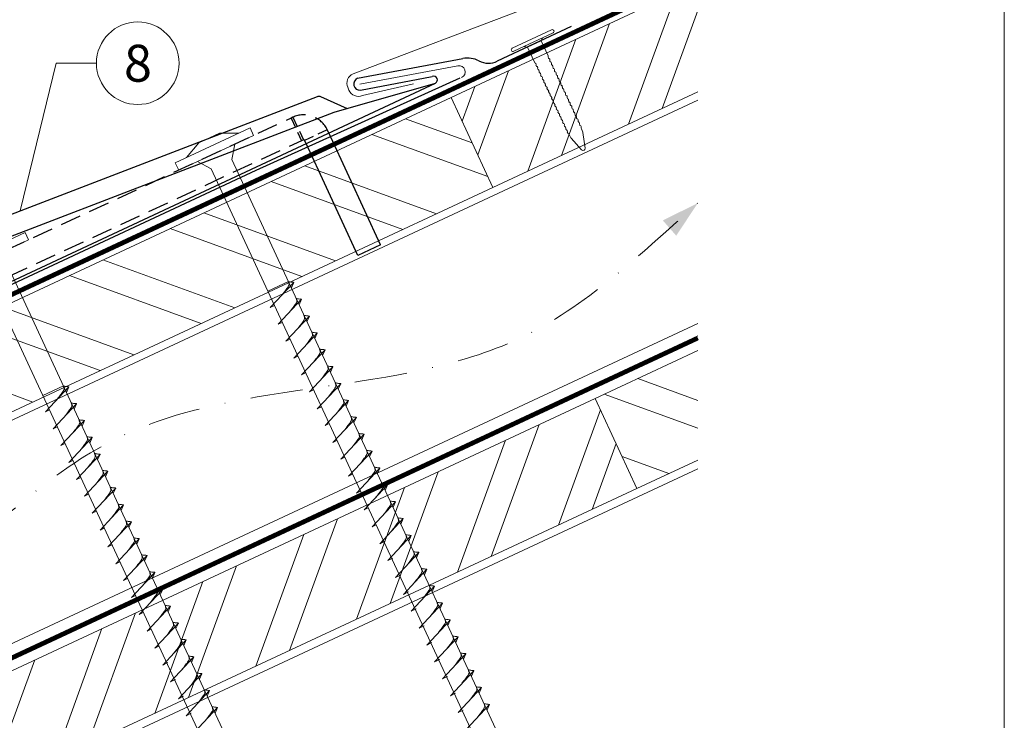
# Model space of a CAD drawing. Units: millimetres. Extents: x -19674 to 48855, y -21845 to -17013.
# Drawn here: x 46747 to 46985, y -21197 to -21027 of the extents above; entities that cross this region are included whole.
import ezdxf
from ezdxf.enums import TextEntityAlignment as Align

# ---------------------------------------------------------------- set-up
doc = ezdxf.new("R2010")
doc.units = ezdxf.units.MM
for name, pattern in [('GESTRICHELT', [0.75, 0.5, -0.25]), ('STRICHPUNKT', [25.4, 12.7, -6.35, 0, -6.35]), ('Trennlage', [30, 12, -18])]:
    doc.linetypes.add(name, pattern=pattern)
for name, color, linetype, lineweight, true_color in [('01_PREFA-Dachprodukt', 7, 'Continuous', 25, 0xe1000f), ('02_Befestigung', 7, 'Continuous', 15, 0xff7f7f), ('02_Kantteile', 7, 'Continuous', 25, 0xff7f7f), ('02_Nägel', 7, 'Continuous', 15, 0xff7f7f), ('04_Trennlage', 7, 'Continuous', 25, 0x505f69), ('04_Trennlage_Linie', 7, 'Continuous', 0, 0x505f69), ('04_Unterdach', 7, 'Continuous', 25, 0x505f69), ('04_Unterdach_Linie', 7, 'Continuous', 0, 0x505f69), ('06_Holz', 7, 'Continuous', 15, 0x8296a0), ('06_Holzschfraffur', 7, 'Continuous', 13, 0xdce6eb), ('08_Bemassung', 7, 'Continuous', 5, 0x505f69), ('09_Luft', 7, 'Continuous', 5, 0x8296a0), ('10_Blattrahmen', 7, 'Continuous', 20, 0x000000), ('PREFA ROT 1 - dunkel', 7, 'Continuous', 15, 0xe2001a)]:
    doc.layers.add(name, color=color, linetype=linetype, lineweight=lineweight, true_color=true_color)
doc.styles.add('PREFA_Standard', font='arial.ttf', dxfattribs={"height": 20})

# ---------------------------------------------------------------- blocks, each defined once
blk = doc.blocks.new('A$C59302EF3')
at = {"layer": '02_Befestigung', "ltscale": 5}
for p, q in [((-46.46, 26.58), (-27.32, 32.39)), ((-34.84, 32.2), (-40.11, 30.6)), ((-30.2, 31.52), (-34.84, 32.2)), ((-26.74, 30.48), (-27.32, 32.39)), ((-45.88, 24.67), (-26.74, 30.48)), ((-43.59, 27.45), (-40.11, 30.6)), ((-32.81, 25.5), (-31.53, 29.03)), ((-45.88, 24.67), (-46.46, 26.58)), ((-38.07, 23.9), (-41.1, 26.12)), ((-38.07, 23.9), (20.9, -170.34)), ((26.16, -168.74), (-32.81, 25.5)), ((-103.91, 9.14), (-84.77, 14.95)), ((-84.19, 13.04), (-84.77, 14.95)), ((-103.33, 7.23), (-84.19, 13.04)), ((-31.28, -186.18), (-90.25, 8.06)), ((-95.52, 6.46), (-36.54, -187.78)), ((-23.34, -5.68), (-28.61, -7.27)), ((-28.54, -11.29), (-22.07, -6.08)), ((-22.07, -6.08), (-22.84, -7.32)), ((-28.54, -11.29), (-27.49, -10.94)), ((-27.23, -15.59), (-20.76, -10.39)), ((-20.76, -10.39), (-21.54, -11.63)), ((-27.23, -15.59), (-26.19, -15.25)), ((-25.92, -19.9), (-19.46, -14.69)), ((-19.46, -14.69), (-20.23, -15.93)), ((-24.62, -24.21), (-18.15, -19)), ((-18.15, -19), (-18.92, -20.24)), ((-25.92, -19.9), (-24.88, -19.55)), ((-80.79, -23.12), (-86.05, -24.71)), ((-85.98, -28.73), (-79.52, -23.52)), ((-79.52, -23.52), (-80.29, -24.76)), ((-23.31, -28.51), (-16.84, -23.3)), ((-16.84, -23.3), (-17.62, -24.55)), ((-24.62, -24.21), (-23.57, -23.86)), ((-85.98, -28.73), (-84.94, -28.38)), ((-84.67, -33.03), (-78.21, -27.83)), ((-78.21, -27.83), (-78.98, -29.07)), ((-23.31, -28.51), (-22.27, -28.16)), ((-22, -32.82), (-15.54, -27.61)), ((-15.54, -27.61), (-16.31, -28.85)), ((-84.67, -33.03), (-83.63, -32.69)), ((-83.37, -37.34), (-76.9, -32.13)), ((-76.9, -32.13), (-77.67, -33.37)), ((-22, -32.82), (-20.96, -32.47)), ((-20.69, -37.12), (-14.23, -31.92)), ((-14.23, -31.92), (-15, -33.16)), ((-83.37, -37.34), (-82.32, -36.99)), ((-82.06, -41.65), (-75.59, -36.44)), ((-75.59, -36.44), (-76.37, -37.68)), ((-20.69, -37.12), (-19.65, -36.78)), ((-19.39, -41.43), (-12.92, -36.22)), ((-12.92, -36.22), (-13.69, -37.46)), ((-82.06, -41.65), (-81.02, -41.3)), ((-80.75, -45.95), (-74.29, -40.74)), ((-74.29, -40.74), (-75.06, -41.98)), ((-19.39, -41.43), (-18.34, -41.08)), ((-18.08, -45.74), (-11.61, -40.53)), ((-11.61, -40.53), (-12.39, -41.77)), ((-79.45, -50.26), (-72.98, -45.05)), ((-72.98, -45.05), (-73.75, -46.29)), ((-16.77, -50.04), (-10.31, -44.83)), ((-10.31, -44.83), (-11.08, -46.08)), ((-80.75, -45.95), (-79.71, -45.6)), ((-18.08, -45.74), (-17.04, -45.39)), ((-79.45, -50.26), (-78.4, -49.91)), ((-78.14, -54.56), (-71.67, -49.36)), ((-71.67, -49.36), (-72.45, -50.6)), ((-16.77, -50.04), (-15.73, -49.69)), ((-15.47, -54.35), (-9, -49.14)), ((-9, -49.14), (-9.77, -50.38)), ((-78.14, -54.56), (-77.09, -54.22)), ((-76.83, -58.87), (-70.37, -53.66)), ((-70.37, -53.66), (-71.14, -54.9)), ((-15.47, -54.35), (-14.42, -54)), ((-14.16, -58.65), (-7.69, -53.45)), ((-7.69, -53.45), (-8.47, -54.69)), ((-76.83, -58.87), (-75.79, -58.52)), ((-75.52, -63.17), (-69.06, -57.97)), ((-69.06, -57.97), (-69.83, -59.21)), ((-14.16, -58.65), (-13.11, -58.31)), ((-12.85, -62.96), (-6.39, -57.75)), ((-6.39, -57.75), (-7.16, -58.99)), ((-75.52, -63.17), (-74.48, -62.83)), ((-74.22, -67.48), (-67.75, -62.27)), ((-67.75, -62.27), (-68.52, -63.51)), ((-12.85, -62.96), (-11.81, -62.61)), ((-11.54, -67.26), (-5.08, -62.06)), ((-5.08, -62.06), (-5.85, -63.3)), ((-72.91, -71.79), (-66.44, -66.58)), ((-66.44, -66.58), (-67.22, -67.82)), ((-10.24, -71.57), (-3.77, -66.36)), ((-3.77, -66.36), (-4.54, -67.6)), ((-74.22, -67.48), (-73.17, -67.13)), ((-11.54, -67.26), (-10.5, -66.92)), ((-72.91, -71.79), (-71.87, -71.44)), ((-71.6, -76.09), (-65.14, -70.89)), ((-65.14, -70.89), (-65.91, -72.13)), ((-10.24, -71.57), (-9.19, -71.22)), ((-8.93, -75.88), (-2.46, -70.67)), ((-2.46, -70.67), (-3.24, -71.91)), ((-71.6, -76.09), (-70.56, -75.74)), ((-70.3, -80.4), (-63.83, -75.19)), ((-63.83, -75.19), (-64.6, -76.43)), ((-8.93, -75.88), (-7.64, -75.46)), ((-7.62, -80.19), (-1.15, -74.98)), ((-1.15, -74.98), (-1.93, -76.22)), ((-70.3, -80.4), (-69.25, -80.05)), ((-68.99, -84.7), (-62.52, -79.5)), ((-62.52, -79.5), (-63.29, -80.74)), ((-7.62, -80.19), (-6.34, -79.77)), ((-6.31, -84.5), (0.15, -79.29)), ((0.15, -79.29), (-0.62, -80.53)), ((-68.99, -84.7), (-67.94, -84.36)), ((-67.68, -89.01), (-61.21, -83.8)), ((-61.21, -83.8), (-61.99, -85.04)), ((-6.31, -84.5), (-5.03, -84.08)), ((-5, -88.81), (1.46, -83.6)), ((1.46, -83.6), (0.69, -84.84)), ((-66.37, -93.32), (-59.91, -88.11)), ((-59.91, -88.11), (-60.68, -89.35)), ((-3.69, -93.12), (2.77, -87.91)), ((2.77, -87.91), (2, -89.16)), ((-67.68, -89.01), (-66.64, -88.66)), ((-5, -88.81), (-3.72, -88.39)), ((-66.37, -93.32), (-65.09, -92.9)), ((-65.06, -97.63), (-58.6, -92.42)), ((-58.6, -92.42), (-59.37, -93.66)), ((-3.69, -93.12), (-2.41, -92.7)), ((-2.39, -97.43), (4.08, -92.23)), ((4.08, -92.23), (3.31, -93.47)), ((-65.06, -97.63), (-63.78, -97.21)), ((-63.76, -101.94), (-57.29, -96.73)), ((-57.29, -96.73), (-58.06, -97.97)), ((-2.39, -97.43), (-1.1, -97.01)), ((-1.08, -101.74), (5.39, -96.54)), ((5.39, -96.54), (4.62, -97.78)), ((-63.76, -101.94), (-62.47, -101.52)), ((-62.45, -106.25), (-55.98, -101.04)), ((-55.98, -101.04), (-56.75, -102.28)), ((-1.08, -101.74), (0.21, -101.32)), ((0.23, -106.05), (6.7, -100.85)), ((6.7, -100.85), (5.93, -102.09)), ((-62.45, -106.25), (-61.16, -105.83)), ((-61.14, -110.56), (-54.67, -105.35)), ((-54.67, -105.35), (-55.44, -106.59)), ((0.23, -106.05), (1.52, -105.63)), ((1.54, -110.37), (8.01, -105.16)), ((8.01, -105.16), (7.23, -106.4)), ((2.85, -114.68), (9.32, -109.47)), ((9.32, -109.47), (8.54, -110.71)), ((1.54, -110.37), (2.83, -109.95)), ((2.85, -114.68), (4.13, -114.26)), ((4.16, -118.99), (10.62, -113.78)), ((10.62, -113.78), (9.85, -115.02))]:
    blk.add_line(p, q, dxfattribs=at)
for points in [[(-25.33, -8.71), (-24.76, -8.14), (-23.96, -7.33), (-23.6, -6.95), (-23.3, -6.51), (-23.28, -6.18), (-23.34, -5.68)], [(-22.07, -6.08), (-22.14, -6.03), (-22.59, -5.93), (-23, -5.81), (-23.34, -5.68)], [(-24.02, -13.01), (-23.45, -12.44), (-22.65, -11.64), (-22.29, -11.25), (-22, -10.82), (-21.97, -10.49), (-22.04, -9.98)], [(-20.76, -10.39), (-20.83, -10.34), (-21.28, -10.24), (-21.7, -10.11), (-22.04, -9.98)], [(-22.72, -17.32), (-22.14, -16.75), (-21.34, -15.95), (-20.98, -15.56), (-20.69, -15.12), (-20.67, -14.79), (-20.73, -14.29)], [(-19.46, -14.69), (-19.53, -14.65), (-19.97, -14.54), (-20.39, -14.42), (-20.73, -14.29)], [(-21.41, -21.62), (-20.84, -21.06), (-20.04, -20.25), (-19.68, -19.87), (-19.38, -19.43), (-19.36, -19.1), (-19.42, -18.59)], [(-18.15, -19), (-18.22, -18.95), (-18.66, -18.85), (-19.08, -18.72), (-19.42, -18.59)], [(-82.78, -26.15), (-82.2, -25.58), (-81.4, -24.77), (-81.04, -24.39), (-80.75, -23.95), (-80.73, -23.62), (-80.79, -23.12)], [(-79.52, -23.52), (-79.58, -23.47), (-80.03, -23.37), (-80.45, -23.25), (-80.79, -23.12)], [(-20.1, -25.93), (-19.53, -25.36), (-18.73, -24.56), (-18.37, -24.17), (-18.07, -23.74), (-18.05, -23.41), (-18.12, -22.9)], [(-16.84, -23.3), (-16.91, -23.26), (-17.36, -23.15), (-17.78, -23.03), (-18.12, -22.9)], [(-81.47, -30.45), (-80.9, -29.88), (-80.1, -29.08), (-79.73, -28.69), (-79.44, -28.26), (-79.42, -27.93), (-79.48, -27.42)], [(-78.21, -27.83), (-78.28, -27.78), (-78.72, -27.68), (-79.14, -27.55), (-79.48, -27.42)], [(-18.8, -30.24), (-18.22, -29.67), (-17.42, -28.86), (-17.06, -28.48), (-16.77, -28.04), (-16.75, -27.71), (-16.81, -27.21)], [(-15.54, -27.61), (-15.6, -27.56), (-16.05, -27.46), (-16.47, -27.34), (-16.81, -27.21)], [(-80.16, -34.76), (-79.59, -34.19), (-78.79, -33.39), (-78.43, -33), (-78.13, -32.56), (-78.11, -32.23), (-78.17, -31.73)], [(-76.9, -32.13), (-76.97, -32.09), (-77.41, -31.98), (-77.83, -31.86), (-78.17, -31.73)], [(-17.49, -34.54), (-16.92, -33.97), (-16.12, -33.17), (-15.75, -32.78), (-15.46, -32.35), (-15.44, -32.02), (-15.5, -31.51)], [(-14.23, -31.92), (-14.3, -31.87), (-14.74, -31.77), (-15.16, -31.64), (-15.5, -31.51)], [(-78.85, -39.06), (-78.28, -38.5), (-77.48, -37.69), (-77.12, -37.31), (-76.83, -36.87), (-76.8, -36.54), (-76.87, -36.03)], [(-75.59, -36.44), (-75.66, -36.39), (-76.11, -36.29), (-76.53, -36.16), (-76.87, -36.03)], [(-16.18, -38.85), (-15.61, -38.28), (-14.81, -37.48), (-14.45, -37.09), (-14.15, -36.65), (-14.13, -36.32), (-14.19, -35.82)], [(-12.92, -36.22), (-12.99, -36.18), (-13.43, -36.07), (-13.85, -35.95), (-14.19, -35.82)], [(-77.55, -43.37), (-76.97, -42.8), (-76.17, -42), (-75.81, -41.61), (-75.52, -41.18), (-75.5, -40.85), (-75.56, -40.34)], [(-74.29, -40.74), (-74.36, -40.7), (-74.8, -40.59), (-75.22, -40.47), (-75.56, -40.34)], [(-14.87, -43.15), (-14.3, -42.59), (-13.5, -41.78), (-13.14, -41.4), (-12.85, -40.96), (-12.82, -40.63), (-12.89, -40.12)], [(-11.61, -40.53), (-11.68, -40.48), (-12.13, -40.38), (-12.55, -40.25), (-12.89, -40.12)], [(-76.24, -47.67), (-75.67, -47.11), (-74.87, -46.3), (-74.51, -45.92), (-74.21, -45.48), (-74.19, -45.15), (-74.25, -44.65)], [(-72.98, -45.05), (-73.05, -45), (-73.49, -44.9), (-73.91, -44.78), (-74.25, -44.65)], [(-13.57, -47.46), (-12.99, -46.89), (-12.19, -46.09), (-11.83, -45.7), (-11.54, -45.27), (-11.52, -44.94), (-11.58, -44.43)], [(-10.31, -44.83), (-10.38, -44.79), (-10.82, -44.68), (-11.24, -44.56), (-11.58, -44.43)], [(-74.93, -51.98), (-74.36, -51.41), (-73.56, -50.61), (-73.2, -50.22), (-72.9, -49.79), (-72.88, -49.46), (-72.94, -48.95)], [(-71.67, -49.36), (-71.74, -49.31), (-72.19, -49.2), (-72.61, -49.08), (-72.94, -48.95)], [(-12.26, -51.77), (-11.69, -51.2), (-10.89, -50.39), (-10.53, -50.01), (-10.23, -49.57), (-10.21, -49.24), (-10.27, -48.74)], [(-9, -49.14), (-9.07, -49.09), (-9.51, -48.99), (-9.93, -48.87), (-10.27, -48.74)], [(-73.63, -56.29), (-73.05, -55.72), (-72.25, -54.92), (-71.89, -54.53), (-71.6, -54.09), (-71.58, -53.76), (-71.64, -53.26)], [(-70.37, -53.66), (-70.43, -53.62), (-70.88, -53.51), (-71.3, -53.39), (-71.64, -53.26)], [(-10.95, -56.07), (-10.38, -55.5), (-9.58, -54.7), (-9.22, -54.31), (-8.92, -53.88), (-8.9, -53.55), (-8.96, -53.04)], [(-7.69, -53.45), (-7.76, -53.4), (-8.21, -53.3), (-8.62, -53.17), (-8.96, -53.04)], [(-72.32, -60.59), (-71.74, -60.02), (-70.94, -59.22), (-70.58, -58.84), (-70.29, -58.4), (-70.27, -58.07), (-70.33, -57.56)], [(-69.06, -57.97), (-69.13, -57.92), (-69.57, -57.82), (-69.99, -57.69), (-70.33, -57.56)], [(-9.64, -60.38), (-9.07, -59.81), (-8.27, -59.01), (-7.91, -58.62), (-7.62, -58.18), (-7.6, -57.85), (-7.66, -57.35)], [(-6.39, -57.75), (-6.45, -57.71), (-6.9, -57.6), (-7.32, -57.48), (-7.66, -57.35)], [(-71.01, -64.9), (-70.44, -64.33), (-69.64, -63.53), (-69.28, -63.14), (-68.98, -62.71), (-68.96, -62.38), (-69.02, -61.87)], [(-67.75, -62.27), (-67.82, -62.23), (-68.26, -62.12), (-68.68, -62), (-69.02, -61.87)], [(-8.34, -64.68), (-7.76, -64.11), (-6.96, -63.31), (-6.6, -62.93), (-6.31, -62.49), (-6.29, -62.16), (-6.35, -61.65)], [(-5.08, -62.06), (-5.15, -62.01), (-5.59, -61.91), (-6.01, -61.78), (-6.35, -61.65)], [(-69.7, -69.2), (-69.13, -68.64), (-68.33, -67.83), (-67.97, -67.45), (-67.68, -67.01), (-67.65, -66.68), (-67.72, -66.17)], [(-66.44, -66.58), (-66.51, -66.53), (-66.96, -66.43), (-67.38, -66.31), (-67.72, -66.17)], [(-7.03, -68.99), (-6.46, -68.42), (-5.66, -67.62), (-5.3, -67.23), (-5, -66.8), (-4.98, -66.47), (-5.04, -65.96)], [(-3.77, -66.36), (-3.84, -66.32), (-4.28, -66.21), (-4.7, -66.09), (-5.04, -65.96)], [(-68.4, -73.51), (-67.82, -72.94), (-67.02, -72.14), (-66.66, -71.75), (-66.37, -71.32), (-66.35, -70.99), (-66.41, -70.48)], [(-65.14, -70.89), (-65.2, -70.84), (-65.65, -70.73), (-66.07, -70.61), (-66.41, -70.48)], [(-5.72, -73.29), (-5.15, -72.73), (-4.35, -71.92), (-3.99, -71.54), (-3.7, -71.1), (-3.67, -70.77), (-3.74, -70.27)], [(-2.46, -70.67), (-2.53, -70.62), (-2.98, -70.52), (-3.4, -70.4), (-3.74, -70.27)], [(-67.09, -77.82), (-66.52, -77.25), (-65.72, -76.44), (-65.35, -76.06), (-65.06, -75.62), (-65.04, -75.29), (-65.1, -74.79)], [(-63.83, -75.19), (-63.9, -75.15), (-64.34, -75.04), (-64.76, -74.92), (-65.1, -74.79)], [(-4.41, -77.61), (-3.84, -77.04), (-3.04, -76.23), (-2.68, -75.85), (-2.39, -75.41), (-2.36, -75.08), (-2.43, -74.58)], [(-1.15, -74.98), (-1.22, -74.93), (-1.67, -74.83), (-2.09, -74.71), (-2.43, -74.58)], [(-65.78, -82.12), (-65.21, -81.55), (-64.41, -80.75), (-64.05, -80.37), (-63.75, -79.93), (-63.73, -79.6), (-63.79, -79.09)], [(-62.52, -79.5), (-62.59, -79.45), (-63.03, -79.35), (-63.45, -79.22), (-63.79, -79.09)], [(-3.11, -81.92), (-2.53, -81.35), (-1.73, -80.55), (-1.37, -80.16), (-1.08, -79.72), (-1.06, -79.39), (-1.12, -78.89)], [(0.15, -79.29), (0.09, -79.25), (-0.36, -79.14), (-0.78, -79.02), (-1.12, -78.89)], [(-64.47, -86.43), (-63.9, -85.86), (-63.1, -85.06), (-62.74, -84.67), (-62.45, -84.24), (-62.42, -83.91), (-62.49, -83.4)], [(-61.21, -83.8), (-61.28, -83.76), (-61.73, -83.65), (-62.15, -83.53), (-62.49, -83.4)], [(-1.8, -86.23), (-1.22, -85.66), (-0.42, -84.86), (-0.06, -84.47), (0.23, -84.04), (0.25, -83.71), (0.19, -83.2)], [(1.46, -83.6), (1.39, -83.56), (0.95, -83.45), (0.53, -83.33), (0.19, -83.2)], [(-63.17, -90.73), (-62.59, -90.17), (-61.79, -89.36), (-61.43, -88.98), (-61.14, -88.54), (-61.12, -88.21), (-61.18, -87.7)], [(-59.91, -88.11), (-59.98, -88.06), (-60.42, -87.96), (-60.84, -87.83), (-61.18, -87.7)], [(-0.49, -90.54), (0.09, -89.97), (0.89, -89.17), (1.25, -88.78), (1.54, -88.35), (1.56, -88.02), (1.5, -87.51)], [(2.77, -87.91), (2.7, -87.87), (2.26, -87.76), (1.84, -87.64), (1.5, -87.51)], [(-61.86, -95.05), (-61.28, -94.48), (-60.48, -93.67), (-60.12, -93.29), (-59.83, -92.85), (-59.81, -92.52), (-59.87, -92.02)], [(-58.6, -92.42), (-58.67, -92.37), (-59.11, -92.27), (-59.53, -92.15), (-59.87, -92.02)], [(0.82, -94.85), (1.39, -94.28), (2.19, -93.48), (2.55, -93.09), (2.85, -92.66), (2.87, -92.33), (2.81, -91.82)], [(4.08, -92.23), (4.01, -92.18), (3.57, -92.07), (3.15, -91.95), (2.81, -91.82)], [(-60.55, -99.36), (-59.98, -98.79), (-59.18, -97.98), (-58.82, -97.6), (-58.52, -97.16), (-58.5, -96.83), (-58.56, -96.33)], [(-57.29, -96.73), (-57.36, -96.69), (-57.8, -96.58), (-58.22, -96.46), (-58.56, -96.33)], [(2.13, -99.16), (2.7, -98.59), (3.5, -97.79), (3.86, -97.41), (4.16, -96.97), (4.18, -96.64), (4.12, -96.13)], [(5.39, -96.54), (5.32, -96.49), (4.88, -96.39), (4.46, -96.26), (4.12, -96.13)], [(-59.24, -103.67), (-58.67, -103.1), (-57.87, -102.3), (-57.51, -101.91), (-57.21, -101.47), (-57.19, -101.14), (-57.25, -100.64)], [(-55.98, -101.04), (-56.05, -101), (-56.49, -100.89), (-56.91, -100.77), (-57.25, -100.64)], [(3.44, -103.47), (4.01, -102.9), (4.81, -102.1), (5.17, -101.72), (5.47, -101.28), (5.49, -100.95), (5.43, -100.44)], [(6.7, -100.85), (6.63, -100.8), (6.19, -100.7), (5.77, -100.57), (5.43, -100.44)], [(4.75, -107.78), (5.32, -107.22), (6.12, -106.41), (6.48, -106.03), (6.78, -105.59), (6.8, -105.26), (6.73, -104.75)], [(8.01, -105.16), (7.94, -105.11), (7.49, -105.01), (7.07, -104.88), (6.73, -104.75)], [(-57.93, -107.98), (-57.36, -107.41), (-56.56, -106.61), (-56.2, -106.22), (-55.9, -105.79), (-55.88, -105.46), (-55.94, -104.95)], [(-54.67, -105.35), (-54.74, -105.31), (-55.18, -105.2), (-55.6, -105.08), (-55.94, -104.95)], [(6.06, -112.1), (6.63, -111.53), (7.43, -110.72), (7.79, -110.34), (8.08, -109.9), (8.11, -109.57), (8.04, -109.07)], [(9.32, -109.47), (9.25, -109.42), (8.8, -109.32), (8.38, -109.2), (8.04, -109.07)], [(7.37, -116.41), (7.94, -115.84), (8.74, -115.03), (9.1, -114.65), (9.39, -114.21), (9.42, -113.88), (9.35, -113.38)], [(10.62, -113.78), (10.56, -113.74), (10.11, -113.63), (9.69, -113.51), (9.35, -113.38)]]:
    blk.add_spline(points, degree=3, dxfattribs=at)
blk = doc.blocks.new('A$C42DF172D')
at = {"layer": '02_Kantteile', "linetype": 'GESTRICHELT', "ltscale": 5}
for p, q in [((-17.18, 33.38), (-15.42, 27.6)), ((-16.73, 33.52), (-14.97, 27.74)), ((-8.91, 29.34), (-14.69, 27.59))]:
    blk.add_line(p, q, dxfattribs=at)
at = {"layer": '02_Kantteile', "linetype": 'Continuous'}
for p, q in [((-11.04, 15.58), (-14.44, 26.78)), ((-5.26, 17.34), (-8.67, 28.55)), ((0, 0), (-5.26, 17.34)), ((-5.78, -1.75), (-11.04, 15.58)), ((0, 0), (-5.78, -1.75))]:
    blk.add_line(p, q, dxfattribs=at)
at = {"layer": '02_Kantteile', "linetype": 'GESTRICHELT', "ltscale": 10, "flags": 128}
for points in [[(-8.67, 28.55), (-8.91, 29.34, 0.414214), (-16.73, 33.52), (-17.18, 33.38), (-186.27, -17.95)], [(-14.44, 26.78), (-14.69, 27.59, 0.414214), (-14.97, 27.74), (-15.42, 27.6), (-184.62, -23.76)]]:
    blk.add_lwpolyline(points, format="xyb", dxfattribs=at)
blk = doc.blocks.new('A$C4BAB4951')
for p, q in [((0, -4.3), (0, 4.3)), ((0.7, -4.3), (0.7, 4.3)), ((-0.4, 1.5), (0, 2)), ((-23.67, -0.01), (-23.67, 0.01)), ((-23.39, 0.39), (-20.4, 1.28)), ((-20.32, 1.29), (-19.6, 1.35)), ((-3.67, 1.5), (-0.4, 1.5)), ((-0.4, -1.5), (-0.4, 1.5)), ((-23.39, -0.39), (-20.4, -1.28)), ((-20.32, -1.29), (-19.6, -1.35)), ((-3.67, -1.5), (-0.4, -1.5)), ((-0.4, -1.5), (0, -2))]:
    blk.add_line(p, q)
at = {"extrusion": (0, 0, -1)}
for centre, radius, start, end in [((-0.35, 4.3), 0.35, 0, 180), ((23.27, 0.01), 0.4, 360, 73.5064), ((20.28, 0.9), 0.4, 73.5064, 85.188), ((19.6, 1.91), 0.553, 244.5196, 270), ((18.58, -0.22), 1.8, 64.5196, 71.6711), ((19.1, 1.33), 0.17, 71.6711, 153.7368), ((18.86, 1.45), 0.0923, 267.8027, 333.7368), ((18.86, 1.91), 0.552, 244.5057, 269.6735), ((17.85, -0.22), 1.8, 64.5196, 71.6711), ((18.36, 1.33), 0.17, 71.6711, 153.7368), ((18.13, 1.45), 0.0923, 267.8027, 333.7368), ((18.13, 1.91), 0.551, 244.4964, 269.3324), ((17.12, -0.22), 1.8, 64.5196, 71.6711), ((17.63, 1.33), 0.17, 71.6711, 153.7368), ((17.39, 1.45), 0.0923, 267.8027, 333.7368), ((17.39, 1.91), 0.552, 244.5062, 269.673), ((16.38, -0.22), 1.8, 64.5196, 71.6711), ((16.89, 1.33), 0.17, 71.6711, 153.7368), ((16.66, 1.45), 0.0923, 267.8027, 333.7368), ((16.66, 1.91), 0.551, 244.4964, 269.3324), ((15.65, -0.22), 1.8, 64.5196, 71.6711), ((16.16, 1.33), 0.17, 71.6711, 153.7368), ((15.93, 1.45), 0.0923, 267.8027, 333.7368), ((15.93, 1.91), 0.552, 244.5057, 269.6735), ((14.91, -0.22), 1.8, 64.5196, 71.6711), ((15.43, 1.33), 0.17, 71.6711, 153.7368), ((15.19, 1.45), 0.0923, 267.8027, 333.7368), ((15.19, 1.91), 0.551, 244.4964, 269.3324), ((14.18, -0.22), 1.8, 64.5196, 71.6711), ((14.69, 1.33), 0.17, 71.6711, 153.7368), ((14.46, 1.45), 0.0923, 267.8027, 333.7368), ((14.46, 1.91), 0.552, 244.5057, 269.6735), ((13.45, -0.22), 1.8, 64.5196, 71.6711), ((13.96, 1.33), 0.17, 71.6711, 153.7368), ((13.72, 1.45), 0.0923, 267.8027, 333.7368), ((13.73, 1.91), 0.551, 244.4964, 269.3324), ((12.71, -0.22), 1.8, 64.5196, 71.6711), ((13.23, 1.33), 0.17, 71.6711, 153.7368), ((12.99, 1.45), 0.0923, 267.8027, 333.7368), ((12.99, 1.91), 0.552, 244.5057, 269.6735), ((11.98, -0.22), 1.8, 64.5196, 71.6711), ((12.49, 1.33), 0.17, 71.6711, 153.7368), ((12.26, 1.45), 0.0923, 267.8027, 333.7368), ((12.25, 1.92), 0.57, 244.7073, 270.3706), ((11.23, -0.22), 1.8, 64.5196, 71.6711), ((11.74, 1.33), 0.17, 71.6711, 153.7368), ((11.51, 1.45), 0.0923, 267.8027, 333.7368), ((11.51, 1.91), 0.551, 244.4964, 269.3324), ((10.5, -0.22), 1.8, 64.5196, 71.6711), ((11.01, 1.33), 0.17, 71.6711, 153.7368), ((10.78, 1.45), 0.0923, 267.8027, 333.7368), ((10.78, 1.91), 0.552, 244.5057, 269.6735), ((9.76, -0.22), 1.8, 64.5196, 71.6711), ((10.28, 1.33), 0.17, 71.6711, 153.7368), ((10.04, 1.45), 0.0923, 267.8027, 333.7368), ((10.04, 1.91), 0.551, 244.4964, 269.3324), ((9.03, -0.22), 1.8, 64.5196, 71.6711), ((9.54, 1.33), 0.17, 71.6711, 153.7368), ((9.31, 1.45), 0.0923, 267.8027, 333.7368), ((9.31, 1.91), 0.552, 244.5062, 269.673), ((8.29, -0.22), 1.8, 64.5196, 71.6711), ((8.81, 1.33), 0.17, 71.6711, 153.7368), ((8.57, 1.45), 0.0923, 267.8027, 333.7368), ((8.58, 1.91), 0.551, 244.4984, 269.3304), ((7.56, -0.22), 1.8, 64.5196, 71.6711), ((8.08, 1.33), 0.17, 71.6711, 153.7368), ((7.84, 1.45), 0.0923, 267.8027, 333.7368), ((7.84, 1.91), 0.552, 244.5057, 269.6735), ((6.83, -0.22), 1.8, 64.5196, 71.6711), ((7.34, 1.33), 0.17, 71.6711, 153.7368), ((7.11, 1.45), 0.0923, 267.8027, 333.7368), ((7.11, 1.91), 0.551, 244.4964, 269.3324), ((6.1, -0.22), 1.8, 64.5196, 71.6711), ((6.61, 1.33), 0.17, 71.6711, 153.7368), ((6.37, 1.45), 0.0923, 267.8027, 333.7368), ((6.37, 1.91), 0.552, 244.5057, 269.6735), ((5.36, -0.22), 1.8, 64.5196, 71.6711), ((5.87, 1.33), 0.17, 71.6711, 153.7368), ((5.64, 1.45), 0.0923, 267.8027, 333.7368), ((5.64, 1.91), 0.552, 244.5057, 269.6735), ((4.62, -0.22), 1.8, 64.5196, 71.6711), ((5.14, 1.33), 0.17, 71.6711, 153.7368), ((4.9, 1.45), 0.0923, 267.8027, 333.7368), ((4.91, 1.9), 0.551, 244.4964, 269.3324), ((3.89, -0.22), 1.8, 64.5196, 71.6711), ((4.41, 1.33), 0.17, 71.6711, 153.7368), ((4.17, 1.45), 0.0923, 267.8027, 333.7368), ((4.17, 1.91), 0.552, 244.5057, 269.6735), ((3.16, -0.22), 1.8, 64.5196, 71.6711), ((3.67, 1.33), 0.17, 71.6711, 90), ((23.27, -0.01), 0.4, 286.4936, 0), ((20.28, -0.9), 0.4, 274.812, 286.4936), ((19.6, -1.91), 0.553, 90, 115.4804), ((18.58, 0.22), 1.8, 288.3289, 295.4804), ((19.1, -1.33), 0.17, 206.2632, 288.3289), ((18.86, -1.45), 0.0923, 26.2632, 92.1973), ((18.86, -1.91), 0.552, 90.3265, 115.4943), ((17.85, 0.22), 1.8, 288.3289, 295.4804), ((18.36, -1.33), 0.17, 206.2632, 288.3289), ((18.13, -1.45), 0.0923, 26.2632, 92.1973), ((18.13, -1.91), 0.551, 90.6676, 115.5036), ((17.12, 0.22), 1.8, 288.3289, 295.4804), ((17.63, -1.33), 0.17, 206.2632, 288.3289), ((17.39, -1.45), 0.0923, 26.2632, 92.1973), ((17.39, -1.91), 0.552, 90.327, 115.4938), ((16.38, 0.22), 1.8, 288.3289, 295.4804), ((16.89, -1.33), 0.17, 206.2632, 288.3289), ((16.66, -1.45), 0.0923, 26.2632, 92.1973), ((16.66, -1.91), 0.551, 90.6676, 115.5036), ((15.65, 0.22), 1.8, 288.3289, 295.4804), ((16.16, -1.33), 0.17, 206.2632, 288.3289), ((15.93, -1.45), 0.0923, 26.2632, 92.1973), ((15.93, -1.91), 0.552, 90.3265, 115.4943), ((14.91, 0.22), 1.8, 288.3289, 295.4804), ((15.43, -1.33), 0.17, 206.2632, 288.3289), ((15.19, -1.45), 0.0923, 26.2632, 92.1973), ((15.19, -1.91), 0.551, 90.6676, 115.5036), ((14.18, 0.22), 1.8, 288.3289, 295.4804), ((14.69, -1.33), 0.17, 206.2632, 288.3289), ((14.46, -1.45), 0.0923, 26.2632, 92.1973), ((14.46, -1.91), 0.552, 90.3265, 115.4943), ((13.45, 0.22), 1.8, 288.3289, 295.4804), ((13.96, -1.33), 0.17, 206.2632, 288.3289), ((13.72, -1.45), 0.0923, 26.2632, 92.1973), ((13.73, -1.91), 0.551, 90.6676, 115.5036), ((12.71, 0.22), 1.8, 288.3289, 295.4804), ((13.23, -1.33), 0.17, 206.2632, 288.3289), ((12.99, -1.45), 0.0923, 26.2632, 92.1973), ((12.99, -1.91), 0.552, 90.3265, 115.4943), ((11.98, 0.22), 1.8, 288.3289, 295.4804), ((12.49, -1.33), 0.17, 206.2632, 288.3289), ((12.26, -1.45), 0.0923, 26.2632, 92.1973), ((12.25, -1.92), 0.57, 89.6294, 115.2927), ((11.23, 0.22), 1.8, 288.3289, 295.4804), ((11.74, -1.33), 0.17, 206.2632, 288.3289), ((11.51, -1.45), 0.0923, 26.2632, 92.1973), ((11.51, -1.91), 0.551, 90.6676, 115.5036), ((10.5, 0.22), 1.8, 288.3289, 295.4804), ((11.01, -1.33), 0.17, 206.2632, 288.3289), ((10.78, -1.45), 0.0923, 26.2632, 92.1973), ((10.78, -1.91), 0.552, 90.3265, 115.4943), ((9.76, 0.22), 1.8, 288.3289, 295.4804), ((10.28, -1.33), 0.17, 206.2632, 288.3289), ((10.04, -1.45), 0.0923, 26.2632, 92.1973), ((10.04, -1.91), 0.551, 90.6676, 115.5036), ((9.03, 0.22), 1.8, 288.3289, 295.4804), ((9.54, -1.33), 0.17, 206.2632, 288.3289), ((9.31, -1.45), 0.0923, 26.2632, 92.1973), ((9.31, -1.91), 0.552, 90.327, 115.4938), ((8.29, 0.22), 1.8, 288.3289, 295.4804), ((8.81, -1.33), 0.17, 206.2632, 288.3289), ((8.57, -1.45), 0.0923, 26.2632, 92.1973), ((8.58, -1.91), 0.551, 90.6696, 115.5016), ((7.56, 0.22), 1.8, 288.3289, 295.4804), ((8.08, -1.33), 0.17, 206.2632, 288.3289), ((7.84, -1.45), 0.0923, 26.2632, 92.1973), ((7.84, -1.91), 0.552, 90.3265, 115.4943), ((6.83, 0.22), 1.8, 288.3289, 295.4804), ((7.34, -1.33), 0.17, 206.2632, 288.3289), ((7.11, -1.45), 0.0923, 26.2632, 92.1973), ((7.11, -1.91), 0.551, 90.6676, 115.5036), ((6.1, 0.22), 1.8, 288.3289, 295.4804), ((6.61, -1.33), 0.17, 206.2632, 288.3289), ((6.37, -1.45), 0.0923, 26.2632, 92.1973), ((6.37, -1.91), 0.552, 90.3265, 115.4943), ((5.36, 0.22), 1.8, 288.3289, 295.4804), ((5.87, -1.33), 0.17, 206.2632, 288.3289), ((5.64, -1.45), 0.0923, 26.2632, 92.1973), ((5.64, -1.91), 0.552, 90.3265, 115.4943), ((4.62, 0.22), 1.8, 288.3289, 295.4804), ((5.14, -1.33), 0.17, 206.2632, 288.3289), ((4.9, -1.45), 0.0923, 26.2632, 92.1973), ((4.91, -1.9), 0.551, 90.6676, 115.5036), ((3.89, 0.22), 1.8, 288.3289, 295.4804), ((4.41, -1.33), 0.17, 206.2632, 288.3289), ((4.17, -1.45), 0.0923, 26.2632, 92.1973), ((4.17, -1.91), 0.552, 90.3265, 115.4943), ((3.16, 0.22), 1.8, 288.3289, 295.4804), ((3.67, -1.33), 0.17, 270, 288.3289), ((-0.35, -4.3), 0.35, 180, 360)]:
    blk.add_arc(centre, radius, start, end, dxfattribs=at)

msp = doc.modelspace()

# ---------------------------------------------------------------- hatches: boundary and pattern name
at = {"layer": '06_Holzschfraffur'}
h = msp.add_hatch(dxfattribs=at)
h.set_pattern_fill('ANSI32', color=256, scale=2, angle=25, style=0)
h.set_pattern_definition([(70, (39346.807, -24243.438), (-17.901144, 6.515484), []), (70, (39354.946, -24239.643), (-17.901144, 6.515484), [])])
h.paths.add_polyline_path([(46910.863, -21044.648), (46910.863, -21018.167), (46851.112, -21046.03), (46861.255, -21067.781)])
h = msp.add_hatch(dxfattribs=at)
h.set_pattern_fill('ANSI32', color=256, scale=2, angle=295, style=0)
h.set_pattern_definition([(340, (39346.807, -24243.438), (6.515484, 17.901144), []), (340, (39350.603, -24251.577), (6.515484, 17.901144), [])])
h.paths.add_polyline_path([(46701.571, -21115.762), (46711.714, -21137.513), (46861.255, -21067.781), (46851.112, -21046.03)])
h = msp.add_hatch(dxfattribs=at)
h.set_pattern_fill('ANSI32', color=256, scale=2, angle=295, style=0)
h.set_pattern_definition([(340, (39232.132, -24385.995), (6.515484, 17.901144), []), (340, (39235.928, -24394.134), (6.515484, 17.901144), [])])
h.paths.add_polyline_path([(46910.863, -21133.732), (46910.863, -21107.251), (46885.978, -21118.855), (46896.121, -21140.606)])
h = msp.add_hatch(dxfattribs=at)
h.set_pattern_fill('ANSI32', color=256, scale=2, angle=25, style=0)
h.set_pattern_definition([(70, (39232.132, -24385.995), (-17.901144, 6.515484), []), (70, (39240.271, -24382.2), (-17.901144, 6.515484), [])])
h.paths.add_polyline_path([(46896.121, -21140.606), (46885.978, -21118.855), (46736.437, -21188.587), (46746.58, -21210.338)])

# ---------------------------------------------------------------- linework, layer by layer
at = {"layer": '01_PREFA-Dachprodukt'}
for p, q in [((46853.253, -21041.377, -24.375), (46803.892, -21063.723, -23.991)), ((46803.892, -21063.723, -24.375), (46524.335, -21194.05, -24.375))]:
    msp.add_line(p, q, dxfattribs=at)
at = {"layer": '02_Kantteile'}
for p, q in [((46880.204, -21028.882, -24.375), (46862.311, -21037.268, -24.375)), ((46828.502, -21041.39, -24.375), (46853.975, -21036.602, -24.375)), ((46822.836, -21049.582, -24.375), (46847.306, -21042.554, -24.375)), ((46829.165, -21044.26, -24.375), (46846.557, -21040.914, -24.375)), ((46666.922, -21109.471, -24.375), (46822.836, -21049.582, -24.375))]:
    msp.add_line(p, q, dxfattribs=at)
at = {"layer": '02_Kantteile', "elevation": -24.375}
msp.add_lwpolyline([(46655.163, -21132.31), (46847.306, -21042.554)], dxfattribs=at)
msp.add_lwpolyline([(46671.588, -21107.679), (46674.295, -21101.597, -0.1989124), (46674.85, -21101.07), (46818.769, -21045.788, -0.1989124), (46819.534, -21045.808), (46825.99, -21048.681)], format="xyb", dxfattribs=at)
at = {"layer": '02_Kantteile'}
for centre, radius, start, end in [((46855.083, -21042.499, -24.375), 6, 62.39917, 100.64554), ((46860.174, -21032.761, -24.375), 4.988, 242.39917, 295.36775), ((46829.038, -21042.778, -24.375), 1.488, 111.12568, 274.87432)]:
    msp.add_arc(centre, radius, start, end, dxfattribs=at)
msp.add_ellipse((46846.807, -21041.787, -24.375), major_axis=(-0.962, -0.275), ratio=0.9073659, start_param=1.8423605, end_param=4.712389, dxfattribs=at)
at = {"layer": '04_Trennlage', "linetype": 'Trennlage', "ltscale": 0.5, "const_width": 1, "elevation": -24.375, "flags": 128}
msp.add_lwpolyline([(46334.848, -21284.7), (46910.863, -21016.219)], dxfattribs=at)
at = {"layer": '04_Trennlage_Linie', "ltscale": 5, "elevation": -24.375, "flags": 128}
for points in [[(46334.775, -21284.183), (46910.863, -21015.668)], [(46334.92, -21285.218), (46910.863, -21016.771)]]:
    msp.add_lwpolyline(points, dxfattribs=at)
at = {"layer": '04_Unterdach', "linetype": 'Trennlage', "ltscale": 0.5, "const_width": 1, "elevation": -24.375, "flags": 128}
msp.add_lwpolyline([(46334.775, -21372.742), (46910.863, -21104.222)], dxfattribs=at)
at = {"layer": '04_Unterdach_Linie', "ltscale": 5, "elevation": -24.375, "flags": 128}
for points in [[(46334.775, -21372.19), (46910.863, -21103.671)], [(46334.775, -21373.293), (46910.863, -21104.774)]]:
    msp.add_lwpolyline(points, dxfattribs=at)
at = {"layer": '06_Holz', "elevation": -24.375}
for points in [[(46910.863, -21018.167), (46851.112, -21046.03), (46861.255, -21067.781), (46910.863, -21044.648)], [(46334.775, -21315.289), (46910.863, -21046.655)], [(46910.863, -21100.706), (46334.775, -21369.341)], [(46910.863, -21107.251), (46885.978, -21118.855), (46896.121, -21140.606), (46910.863, -21133.732)], [(46334.775, -21404.525), (46910.863, -21135.89)]]:
    msp.add_lwpolyline(points, dxfattribs=at)
for points in [[(46711.714, -21137.513), (46861.255, -21067.781), (46851.112, -21046.03), (46701.571, -21115.762)], [(46746.58, -21210.338), (46896.121, -21140.606), (46885.978, -21118.855), (46736.437, -21188.587)]]:
    msp.add_lwpolyline(points, close=True, dxfattribs=at)
at = {"layer": '08_Bemassung'}
for p, q in [((46755.564, -21037.739, -24.375), (46746.809, -21073.429, -24.375)), ((46765.27, -21037.739, -24.375), (46755.564, -21037.739, -24.375))]:
    msp.add_line(p, q, dxfattribs=at)
msp.add_circle((46775.266, -21037.739, -24.375), 9.996, dxfattribs=at)
at = {"layer": '09_Luft', "linetype": 'STRICHPUNKT'}
msp.add_open_spline([(46334.775, -21352.771, -24.375), (46337.791, -21351.395, -24.375), (46340.807, -21350.019, -24.375), (46343.823, -21348.643, -24.375), (46343.826, -21348.641, -24.375), (46343.83, -21348.639, -24.375), (46343.833, -21348.638, -24.375), (46344.092, -21348.519, -24.375), (46373.288, -21335.008, -24.375), (46415.196, -21272.374, -24.375), (46527.437, -21286.172, -24.375), (46588.524, -21190.653, -24.375), (46700.815, -21204.162, -24.375), (46763.484, -21110.029, -24.375), (46859.044, -21120.296, -24.375), (46897.108, -21083.885, -24.375), (46910.863, -21071.567, -24.375)], degree=3, knots=[902.6972315, 902.6972315, 902.6972315, 902.6972315, 912.8352104, 912.8352104, 912.8352104, 912.8471286, 912.8471286, 912.8471286, 913.7180486, 1011.2327965, 1110.1037053, 1207.3538106, 1305.4718943, 1404.2622454, 1502.8888872, 1557.0171497, 1557.0171497, 1557.0171497, 1557.0171497], dxfattribs=at)
at = {"layer": '09_Luft', "linetype": 'GESTRICHELT'}
msp.add_solid([(46903.988, -21077.61, -24.375), (46902.369, -21075.768, -24.375), (46905.607, -21079.452, -24.375), (46910.863, -21071.567, -24.375)], dxfattribs=at)
at = {"layer": '10_Blattrahmen'}
msp.add_lwpolyline([(46250.033, -21845.343), (46985.032, -21845.343), (46985.032, -20805.844), (46250.033, -20805.844)], close=True, dxfattribs=at)
at = {"layer": 'PREFA ROT 1 - dunkel', "elevation": -24.375}
msp.add_lwpolyline([(46910.863, -21008.632), (46827.39, -21040.272)], dxfattribs=at)
for points in [[(46827.39, -21040.272, 0.414214), (46826.097, -21043.563), (46826.398, -21044.255, 0.414214), (46829.689, -21045.548), (46842.04, -21042.72)], [(46829.04, -21042.789), (46852.738, -21038.35, -0.904934), (46853.653, -21041.192), (46853.653, -21041.192)]]:
    msp.add_lwpolyline(points, format="xyb", dxfattribs=at)

# ---------------------------------------------------------------- block references
at = {"rotation": 8}
for name in ['A$C42DF172D', 'A$C59302EF3']:
    msp.add_blockref(name, (46834.052, -21081.68, -24.375), dxfattribs=at)
at = {"layer": '02_Nägel', "xscale": 1.22, "yscale": 1.22, "zscale": 1.22, "rotation": 115.0747522746721}
msp.add_blockref('A$C4BAB4951', (46871.051, -21032.633, -24.375), dxfattribs=at)

# ---------------------------------------------------------------- texts
at = {"layer": '08_Bemassung', "style": 'PREFA_Standard'}
msp.add_text('8', height=8.925, dxfattribs=at).set_placement((46775.318, -21037.739, -24.375), align=Align.MIDDLE_CENTER)

doc.saveas('drawing.dxf')
